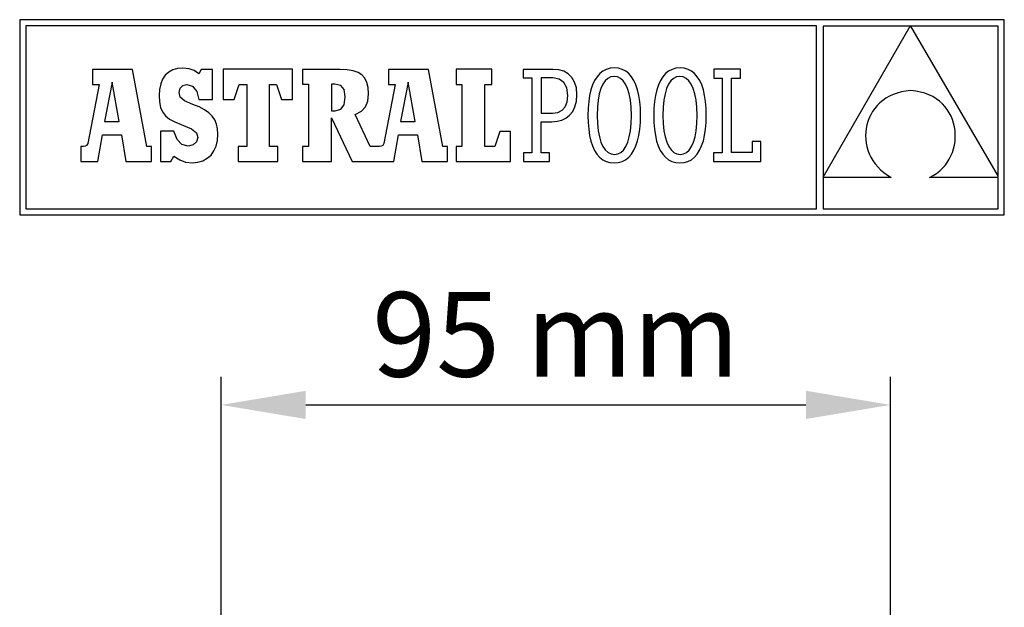
# Model space of a CAD drawing. Extents: x 49 to 1024, y 215 to 703.
# Drawn here: x 178 to 318, y 619 to 703 of the extents above; entities that cross this region are included whole.
import ezdxf

# ---------------------------------------------------------------- set-up
doc = ezdxf.new("R2010")
doc.units = 0
doc.header["$LTSCALE"] = 20
doc.header["$MEASUREMENT"] = 0
doc.layers.get('0').update_dxf_attribs({"linetype": 'CONTINUOUS'})
doc.layers.get('DEFPOINTS').update_dxf_attribs({"linetype": 'CONTINUOUS'})
doc.layers.add('C', color=1, linetype='CONTINUOUS')
doc.styles.add('COTAS_ASTRAL', font='romans.shx')
doc.dimstyles.new('G_1-4_APROX', dxfattribs={"dimscale": 4, "dimtxt": 3, "dimasz": 3, "dimexe": 1, "dimexo": 0, "dimgap": 1, "dimtad": 1, "dimdec": 0, "dimdsep": 46, "dimtxsty": 'COTAS_ASTRAL', "dimcen": 0, "dimclrd": 41, "dimclre": 41, "dimclrt": 256, "dimadec": 0, "dimazin": 0, "dimtfac": 1, "dimtdec": 0, "dimtmove": 0, "dimatfit": 3, "dimfxl": 0, "dimtolj": 1, "dimtzin": 0, "dimarcsym": 0})

# ---------------------------------------------------------------- blocks, each defined once
blk = doc.blocks.new('*D12')
at = {"layer": 'C', "linetype": 'Continuous', "lineweight": -2}
for p, q in [((206.6637601464417, 555.5046662144056), (206.6637601464417, 652.1040600079341)), ((301.6637601464417, 555.5046662144056), (301.6637601464417, 652.1040600079341)), ((218.6637601464417, 648.1040600079341), (289.6637601464417, 648.1040600079341))]:
    blk.add_line(p, q, dxfattribs=at)
at = {"layer": 'C', "linetype": 'Continuous'}
for points in [[(218.6637601464417, 650.1040600079341), (218.6637601464417, 646.1040600079341), (206.6637601464417, 648.1040600079341)], [(289.6637601464417, 650.1040600079341), (289.6637601464417, 646.1040600079341), (301.6637601464417, 648.1040600079341)]]:
    blk.add_solid(points, dxfattribs=at)
at = {"layer": 'DEFPOINTS', "color": 0, "linetype": 'Continuous'}
for p in [(301.6637601464417, 648.1040600079341), (206.6637601464417, 555.5046662144056), (301.6637601464417, 555.5046662144056)]:
    blk.add_point(p, dxfattribs=at)
at = {"layer": 'C', "linetype": 'Continuous', "insert": (254.1637601464417, 658.1040600079341), "char_height": 12, "attachment_point": 5, "style": 'COTAS_ASTRAL'}
blk.add_mtext('\\A1;95 mm', dxfattribs=at)

msp = doc.modelspace()

# ---------------------------------------------------------------- linework, layer by layer
at = {"color": 7, "linetype": 'Continuous'}
for p, q in [((178.0578175010899, 702.7272890412772), (178.0578175010899, 675.0394499865478)), ((317.8177536063241, 702.7272890412772), (178.0578175010899, 702.7272890412772)), ((178.9378175010898, 701.8472890412771), (178.9378175010898, 675.9194499865479)), ((291.167134994423, 701.8472890412771), (178.9378175010898, 701.8472890412771)), ((291.167134994423, 675.9194499865479), (291.167134994423, 701.8472890412771)), ((304.4628402397453, 701.8123048132142), (292.0870688077565, 701.8123048132142)), ((292.0870688077565, 680.3768399101504), (304.4628402397453, 701.8123048132142)), ((292.0870688077565, 701.8123048132142), (292.0870688077565, 680.3768399101504)), ((316.9377536063228, 701.8123048132142), (304.5071412382675, 701.8123048132142)), ((304.5071412382675, 701.8123048132142), (316.9377536063228, 680.4775346346645)), ((316.9377536063228, 680.4775346346645), (316.9377536063228, 701.8123048132142)), ((317.8177536063241, 675.0394499865478), (317.8177536063241, 702.7272890412772)), ((194.0701805836475, 695.644100382939), (188.4052897036475, 695.644100382939)), ((188.4052897036475, 695.644100382939), (188.4052897036475, 693.5623096096054)), ((196.1035420236477, 684.7505551562721), (194.0701805836475, 695.644100382939)), ((198.7260276769808, 694.8485181962718), (198.3467887436476, 694.2964983029391)), ((199.2073407436476, 695.2831155829384), (198.7260276769808, 694.8485181962718)), ((199.7877476769809, 695.5973847029389), (199.2073407436476, 695.2831155829384)), ((200.4645662369811, 695.7881217696053), (199.7877476769809, 695.5973847029389)), ((201.234816156981, 695.852346516272), (200.4645662369811, 695.7881217696053)), ((202.1123556769811, 695.7692715829388), (201.234816156981, 695.852346516272)), ((202.844160156981, 695.5096158496057), (202.1123556769811, 695.7692715829388)), ((203.4800000503142, 695.0580309429391), (202.844160156981, 695.5096158496057)), ((203.8252639436476, 695.6622800096051), (203.4800000503142, 695.0580309429391)), ((205.4315531703142, 695.6622800096051), (203.8252639436476, 695.6622800096051)), ((205.4315531703142, 691.3963263029385), (205.4315531703142, 695.6622800096051)), ((206.9489559436477, 695.6925297162719), (206.9489559436477, 691.431865982939)), ((216.7773538636475, 695.6925297162719), (206.9489559436477, 695.6925297162719)), ((216.7773538636475, 691.431865982939), (216.7773538636475, 695.6925297162719)), ((218.202368370314, 695.6813537162719), (218.202368370314, 693.5916652362724)), ((223.5047098103144, 695.6813537162719), (218.202368370314, 695.6813537162719)), ((224.5270157836474, 695.6363516896057), (223.5047098103144, 695.6813537162719)), ((225.3848110369809, 695.4962046496056), (224.5270157836474, 695.6363516896057)), ((226.0867383436474, 695.2532384096052), (225.3848110369809, 695.4962046496056)), ((226.6415894903142, 694.8997787829388), (226.0867383436474, 695.2532384096052)), ((227.0580072503142, 694.428077076272), (226.6415894903142, 694.8997787829388)), ((230.4276457569809, 695.644100382939), (230.4276457569809, 693.5623096096054)), ((236.0925366369809, 695.644100382939), (230.4276457569809, 695.644100382939)), ((238.1258980769808, 684.7505551562721), (236.0925366369809, 695.644100382939)), ((245.0523358369808, 695.6925297162719), (240.0173243169809, 695.6925297162719)), ((240.0173243169809, 695.6925297162719), (240.0173243169809, 693.5623096096054)), ((245.0523358369808, 693.5623096096054), (245.0523358369808, 695.6925297162719)), ((249.5403939169808, 695.6878357962722), (249.5409899703143, 694.4780710496055)), ((250.7556721569809, 695.6875377696055), (249.5403939169808, 695.6878357962722)), ((253.7790036769809, 695.6875377696055), (250.7556721569809, 695.6875377696055)), ((254.5715310903141, 695.6181720629387), (253.7790036769809, 695.6875377696055)), ((255.2895518369808, 695.4071691829389), (254.5715310903141, 695.6181720629387)), ((255.9157803703141, 695.0498352096055), (255.2895518369808, 695.4071691829389)), ((256.4330056503143, 694.5416997429387), (255.9157803703141, 695.0498352096055)), ((260.0030670903143, 694.6398995296053), (259.6648813303144, 694.1056867296055)), ((260.3923644236475, 695.0833632096054), (260.0030670903143, 694.6398995296053)), ((260.8324753036475, 695.4332465162719), (260.3923644236475, 695.0833632096054)), ((261.3231017036476, 695.6866436896056), (260.8324753036475, 695.4332465162719)), ((261.8640201036476, 695.8407979829389), (261.3231017036476, 695.6866436896056)), ((261.9524678526171, 694.6106947027569), (261.5291954792836, 694.4040132094232)), ((262.4549324769808, 695.8928781429389), (261.8640201036476, 695.8407979829389)), ((262.4177619859504, 694.67968787609), (261.9524678526171, 694.6106947027569)), ((262.8906557992837, 694.6100241427565), (262.4177619859504, 694.67968787609)), ((263.0459938636475, 695.841170516272), (262.4549324769808, 695.8928781429389)), ((263.3233905192836, 694.4018525160899), (262.8906557992837, 694.6100241427565)), ((263.5869122636475, 695.6879848096054), (263.0459938636475, 695.841170516272)), ((264.077613170314, 695.4358542496051), (263.5869122636475, 695.6879848096054)), ((264.5177240503143, 695.0874610762725), (264.077613170314, 695.4358542496051)), ((264.9070958903142, 694.6454875296052), (264.5177240503143, 695.0874610762725)), ((265.2453561569808, 694.1126158496057), (264.9070958903142, 694.6454875296052)), ((269.3367407436475, 694.6398995296053), (268.9984804769809, 694.1056867296055)), ((269.7260380769808, 695.0833632096054), (269.3367407436475, 694.6398995296053)), ((270.1661489569809, 695.4332465162719), (269.7260380769808, 695.0833632096054)), ((270.6568498636476, 695.6866436896056), (270.1661489569809, 695.4332465162719)), ((271.1978427703141, 695.8407979829389), (270.6568498636476, 695.6866436896056)), ((271.2862905192836, 694.6106947027569), (270.8630181459501, 694.4040132094232)), ((271.7888296503143, 695.8928781429389), (271.1978427703141, 695.8407979829389)), ((271.7516591592837, 694.67968787609), (271.2862905192836, 694.6106947027569)), ((272.2244039592836, 694.6100241427565), (271.7516591592837, 694.67968787609)), ((272.3797420236475, 695.841170516272), (271.7888296503143, 695.8928781429389)), ((272.6571386792837, 694.4018525160899), (272.2244039592836, 694.6100241427565)), ((272.9206604236477, 695.6879848096054), (272.3797420236475, 695.841170516272)), ((273.4112868236473, 695.4358542496051), (272.9206604236477, 695.6879848096054)), ((273.8513977036476, 695.0874610762725), (273.4112868236473, 695.4358542496051)), ((274.2406950369808, 694.6454875296052), (273.8513977036476, 695.0874610762725)), ((274.5789553036478, 694.1126158496057), (274.2406950369808, 694.6454875296052)), ((276.5728282103142, 695.6925297162719), (276.5728282103142, 694.4335160629388)), ((280.3489005836475, 695.6925297162719), (276.5728282103142, 695.6925297162719)), ((280.3489005836475, 694.4350061962717), (280.3489005836475, 695.6925297162719)), ((189.325223516981, 693.5623096096054), (187.7124522103143, 685.1636201162722)), ((188.4052897036475, 693.5623096096054), (189.325223516981, 693.5623096096054)), ((191.1650994792836, 693.8528128894235), (190.1035284926168, 688.2853022227567)), ((192.178241132617, 688.285600249423), (191.1650994792836, 693.8528128894235)), ((198.0723806903141, 693.6300361696052), (197.9056347703143, 692.8523355829387)), ((198.3467887436476, 694.2964983029391), (198.0723806903141, 693.6300361696052)), ((200.8354604236475, 693.0052977696054), (201.2134327436477, 693.4088258762725)), ((201.2134327436477, 693.4088258762725), (201.7872085836476, 693.5553059829389)), ((201.7872085836476, 693.5553059829389), (202.6099111969809, 693.2987795296057)), ((202.6099111969809, 693.2987795296057), (203.1869653303141, 692.5625791562724)), ((208.4980240503144, 691.431865982939), (209.2243150369807, 693.5623096096054)), ((209.2243150369807, 693.5623096096054), (210.2894623436476, 693.5623096096054)), ((210.2894623436476, 693.5623096096054), (210.2894623436476, 684.7505551562721)), ((213.5334081036474, 693.5623096096054), (214.5016967436475, 693.5623096096054)), ((213.5334081036474, 684.7505551562721), (213.5334081036474, 693.5623096096054)), ((214.5016967436475, 693.5623096096054), (215.2279877303143, 691.431865982939)), ((218.202368370314, 693.5916652362724), (219.0489876236473, 693.5916652362724)), ((219.0489876236473, 693.5916652362724), (219.0489876236473, 684.7488415029387)), ((222.7966812926171, 693.5917415294228), (222.3132820392837, 693.5917415294228)), ((222.3132820392837, 693.5917415294228), (222.3132820392837, 689.8264726227566)), ((223.6609586259504, 693.4208977427564), (222.7966812926171, 693.5917415294228)), ((224.1260292392836, 692.84704739609), (223.6609586259504, 693.4208977427564)), ((227.3446343969809, 693.8305336096058), (227.0580072503142, 694.428077076272)), ((227.5102627169811, 693.0993996896053), (227.3446343969809, 693.8305336096058)), ((231.3478030903141, 693.5623096096054), (229.7348082636475, 685.1636201162722)), ((230.4276457569809, 693.5623096096054), (231.3478030903141, 693.5623096096054)), ((233.1876790526169, 693.8528128894235), (232.1258100392836, 688.2853022227567)), ((234.2008952126169, 688.285600249423), (233.1876790526169, 693.8528128894235)), ((240.0173243169809, 693.5623096096054), (240.8403994636474, 693.5623096096054)), ((240.8403994636474, 693.5623096096054), (240.8403994636474, 684.7505551562721)), ((244.084047196981, 684.7505551562721), (244.084047196981, 693.5623096096054)), ((244.084047196981, 693.5623096096054), (245.0523358369808, 693.5623096096054)), ((249.5409899703143, 694.4780710496055), (250.7556721569809, 694.4780710496055)), ((250.7556721569809, 694.4780710496055), (250.7556721569809, 683.8336016096054)), ((253.7233555326168, 694.4743475027566), (252.0622293992836, 694.4743475027566)), ((252.0622293992836, 694.4743475027566), (252.0622293992836, 689.4724169427567)), ((254.6306232126167, 694.3148287294233), (253.7233555326168, 694.4743475027566)), ((255.2981284392834, 693.8420839294234), (254.6306232126167, 694.3148287294233)), ((255.7100757992837, 693.0648303827564), (255.2981284392834, 693.8420839294234)), ((256.8238676236477, 693.8781433696053), (256.4330056503143, 694.5416997429387)), ((257.0710807436474, 693.0546211829391), (256.8238676236477, 693.8781433696053)), ((259.3779561569807, 693.4836305696057), (259.1425895969808, 692.7765623029389)), ((259.6648813303144, 694.1056867296055), (259.3779561569807, 693.4836305696057)), ((260.8224997459504, 693.5801929960902), (260.5457819859501, 692.9643208894234)), ((261.1514466792838, 694.0603139560898), (260.8224997459504, 693.5801929960902)), ((261.5291954792836, 694.4040132094232), (261.1514466792838, 694.0603139560898)), ((263.7118682792837, 694.0561415827564), (263.3233905192836, 694.4018525160899)), ((264.0519912126168, 693.5740089427567), (263.7118682792837, 694.0561415827564)), ((264.3395869459503, 692.9565721960897), (264.0519912126168, 693.5740089427567)), ((265.5322813303142, 693.4915282762721), (265.2453561569808, 694.1126158496057)), ((265.7675733836475, 692.7847580362721), (265.5322813303142, 693.4915282762721)), ((268.7115553036477, 693.4836305696057), (268.4761887436474, 692.7765623029389)), ((268.9984804769809, 694.1056867296055), (268.7115553036477, 693.4836305696057)), ((270.1562479059501, 693.5801929960902), (269.8795301459505, 692.9643208894234)), ((270.4851948392837, 694.0603139560898), (270.1562479059501, 693.5801929960902)), ((270.8630181459501, 694.4040132094232), (270.4851948392837, 694.0603139560898)), ((273.045541932617, 694.0561415827564), (272.6571386792837, 694.4018525160899)), ((273.3855903592838, 693.5740089427567), (273.045541932617, 694.0561415827564)), ((273.6731860926168, 692.9565721960897), (273.3855903592838, 693.5740089427567)), ((274.865880476981, 693.4915282762721), (274.5789553036478, 694.1126158496057)), ((275.1011725303145, 692.7847580362721), (274.865880476981, 693.4915282762721)), ((276.5728282103142, 694.4335160629388), (277.7819223969807, 694.4335160629388)), ((277.7819223969807, 694.4335160629388), (277.7819223969807, 683.8723450762722)), ((279.0892908769809, 694.4350061962717), (280.3489005836475, 694.4350061962717)), ((279.0892908769809, 683.878827156272), (279.0892908769809, 694.4350061962717)), ((197.9056347703143, 692.8523355829387), (197.8494567436476, 691.9663023029392)), ((197.8494567436476, 691.9663023029392), (197.8984821303143, 691.064250089605)), ((200.6991877303142, 692.398366462939), (200.8354604236475, 693.0052977696054)), ((200.851479356981, 691.7253477429389), (200.6991877303142, 692.398366462939)), ((203.1869653303141, 692.5625791562724), (203.4800000503142, 691.3963263029385)), ((224.2648351592837, 691.7780257427565), (224.1260292392836, 692.84704739609)), ((227.4660802636475, 691.1633439562723), (227.5635349836473, 692.2270756362722)), ((227.5635349836473, 692.2270756362722), (227.5102627169811, 693.0993996896053)), ((255.8509679059503, 691.99185987609), (255.7100757992837, 693.0648303827564)), ((255.7599952659503, 691.099195502757), (255.8509679059503, 691.99185987609)), ((257.1573594636478, 692.0665882762718), (257.0710807436474, 693.0546211829391)), ((257.0853860236478, 691.1582029962723), (257.1573594636478, 692.0665882762718)), ((258.959079676981, 691.9873131829389), (258.8277244236477, 691.1187144629388)), ((259.1425895969808, 692.7765623029389), (258.959079676981, 691.9873131829389)), ((260.3247207059501, 692.2132191827567), (260.1625941992837, 691.3275584360898)), ((260.5457819859501, 692.9643208894234), (260.3247207059501, 692.2132191827567)), ((264.5704085992837, 692.2048744360899), (264.3395869459503, 692.9565721960897)), ((264.7405073192836, 691.3200332627565), (264.5704085992837, 692.2048744360899)), ((265.9510833036475, 691.9950618762722), (265.7675733836475, 692.7847580362721)), ((266.0825130636475, 691.1251220362723), (265.9510833036475, 691.9950618762722)), ((268.2926788236476, 691.9873131829389), (268.1613235703142, 691.1187144629388)), ((268.4761887436474, 692.7765623029389), (268.2926788236476, 691.9873131829389)), ((269.6583943592835, 692.2132191827567), (269.4961933459502, 691.3275584360898)), ((269.8795301459505, 692.9643208894234), (269.6583943592835, 692.2132191827567)), ((273.9040077459502, 692.2048744360899), (273.6731860926168, 692.9565721960897)), ((274.0740319592836, 691.3200332627565), (273.9040077459502, 692.2048744360899)), ((275.2846824503143, 691.9950618762722), (275.1011725303145, 692.7847580362721)), ((275.4160377036476, 691.1251220362723), (275.2846824503143, 691.9950618762722)), ((301.5100014477565, 691.8671549465474), (301.0169908344231, 691.5838060932145)), ((302.0401908877564, 692.1133994798814), (301.5100014477565, 691.8671549465474)), ((302.6071866210899, 692.319931959881), (302.0401908877564, 692.1133994798814)), ((303.2106161144232, 692.4839211332145), (302.6071866210899, 692.319931959881)), ((303.8501813410897, 692.6028337732145), (303.2106161144232, 692.4839211332145)), ((304.525584274423, 692.673764119881), (303.8501813410897, 692.6028337732145)), ((305.237942514423, 692.5994809732146), (304.525584274423, 692.673764119881)), ((305.9070868877564, 692.4735647065476), (305.237942514423, 692.5994809732146)), ((306.5332409144231, 692.2990700932145), (305.9070868877564, 692.4735647065476)), ((307.1164791010897, 692.079275426548), (306.5332409144231, 692.2990700932145)), ((307.65695046109, 691.817086466548), (307.1164791010897, 692.079275426548)), ((308.1548040077562, 691.515781506548), (307.65695046109, 691.817086466548)), ((197.8984821303143, 691.064250089605), (198.0553186636478, 690.2994391562719)), ((201.4336744503142, 691.2175103029389), (200.851479356981, 691.7253477429389)), ((202.6337533303143, 690.7057985162722), (201.4336744503142, 691.2175103029389)), ((203.5352839969808, 690.3504017162721), (202.6337533303143, 690.7057985162722)), ((203.4800000503142, 691.3963263029385), (205.4315531703142, 691.3963263029385)), ((206.9489559436477, 691.431865982939), (208.4980240503144, 691.431865982939)), ((215.2279877303143, 691.431865982939), (216.7773538636475, 691.431865982939)), ((223.6430025192836, 690.0292797694232), (224.1151512659504, 690.6657157160902)), ((224.1151512659504, 690.6657157160902), (224.2648351592837, 691.7780257427565)), ((227.146819196981, 690.3618757429389), (227.4660802636475, 691.1633439562723)), ((255.4908771859503, 690.3955545427565), (255.7599952659503, 691.099195502757)), ((256.8788535436477, 690.3772241162723), (257.0853860236478, 691.1582029962723)), ((258.8277244236477, 691.1187144629388), (258.7486728503143, 690.173671902939)), ((260.1625941992837, 691.3275584360898), (260.0629042792837, 690.3080092094236)), ((264.8455617192838, 690.3030172627563), (264.7405073192836, 691.3200332627565)), ((266.1614901303145, 690.1775462496056), (266.0825130636475, 691.1251220362723)), ((268.1613235703142, 691.1187144629388), (268.0822719969809, 690.173671902939)), ((269.4961933459502, 691.3275584360898), (269.3964289192834, 690.3080092094236)), ((274.1791608659503, 690.3030172627563), (274.0740319592836, 691.3200332627565)), ((275.495089276981, 690.1775462496056), (275.4160377036476, 691.1251220362723)), ((299.7643102477567, 690.5384775598812), (299.4232932344231, 690.133906359881)), ((300.1438472077564, 690.9167479065476), (299.7643102477567, 690.5384775598812)), ((300.5615315810897, 691.2661096665478), (300.1438472077564, 690.9167479065476)), ((301.0169908344231, 691.5838060932145), (300.5615315810897, 691.2661096665478)), ((308.6102632610899, 691.1783408132145), (308.1548040077562, 691.515781506548)), ((309.0234027277564, 690.8080426798809), (308.6102632610899, 691.1783408132145)), ((309.3944459277566, 690.4078673732146), (309.0234027277564, 690.8080426798809)), ((198.0553186636478, 690.2994391562719), (198.3348676769809, 689.6524977696052)), ((198.3348676769809, 689.6524977696052), (198.7518069836477, 689.1039796896051)), ((198.7518069836477, 689.1039796896051), (199.3210379169807, 688.634662196272)), ((204.2897385036475, 689.9644571829389), (203.5352839969808, 690.3504017162721)), ((204.9053125836475, 689.538428062939), (204.2897385036475, 689.9644571829389)), ((205.3904254903144, 689.0627775029392), (204.9053125836475, 689.538428062939)), ((205.7531984503142, 688.528117662939), (205.3904254903144, 689.0627775029392)), ((222.3132820392837, 689.8264726227566), (222.8139668392835, 689.8264726227566)), ((222.8139668392835, 689.8264726227566), (223.6430025192836, 690.0292797694232)), ((225.6809005303142, 689.273780382939), (226.5652201569811, 689.7547209162725)), ((227.7879490636477, 684.7488415029387), (225.6809005303142, 689.273780382939)), ((226.5652201569811, 689.7547209162725), (227.146819196981, 690.3618757429389)), ((252.0622293992836, 689.4724169427567), (253.6673265192836, 689.4724169427567)), ((253.6673265192836, 689.4724169427567), (254.4392155859503, 689.5768007827568)), ((254.4392155859503, 689.5768007827568), (255.048829132617, 689.8863014760899)), ((255.048829132617, 689.8863014760899), (255.4908771859503, 690.3955545427565)), ((255.5945076236474, 688.7798011829385), (256.1191835703142, 689.1900348896055)), ((256.1191835703142, 689.1900348896055), (256.5520673036474, 689.7218634762725)), ((256.5520673036474, 689.7218634762725), (256.8788535436477, 690.3772241162723)), ((258.7486728503143, 690.173671902939), (258.7222974903144, 689.1550167562722)), ((258.7222974903144, 689.1550167562722), (258.748300316981, 688.1324127562724)), ((260.0629042792837, 690.3080092094236), (260.028854732617, 689.1550930494235)), ((260.028854732617, 689.1550930494235), (260.0641708926169, 688.0070943294235)), ((264.881473932617, 689.1550930494235), (264.8455617192838, 690.3030172627563)), ((264.8468283326172, 688.0021023827566), (264.881473932617, 689.1550930494235)), ((266.1611175969809, 688.136287102939), (266.1879399969808, 689.1550167562722)), ((266.1879399969808, 689.1550167562722), (266.1614901303145, 690.1775462496056)), ((268.0822719969809, 690.173671902939), (268.0558966369809, 689.1550167562722)), ((268.0558966369809, 689.1550167562722), (268.0818994636475, 688.1324127562724)), ((269.3964289192834, 690.3080092094236), (269.3624538792836, 689.1550930494235)), ((269.3624538792836, 689.1550930494235), (269.3977700392837, 688.0070943294235)), ((274.2150730792835, 689.1550930494235), (274.1791608659503, 690.3030172627563)), ((274.1804274792838, 688.0021023827566), (274.2150730792835, 689.1550930494235)), ((275.4947167436474, 688.136287102939), (275.521464636981, 689.1550167562722)), ((275.521464636981, 689.1550167562722), (275.495089276981, 690.1775462496056)), ((298.8582346744232, 689.256813879881), (298.63478918109, 688.7897315865479)), ((299.1211687010899, 689.7057910532143), (298.8582346744232, 689.256813879881)), ((299.4232932344231, 690.133906359881), (299.1211687010899, 689.7057910532143)), ((309.7234673677565, 689.9810186798808), (309.3944459277566, 690.4078673732146)), ((310.0106905677565, 689.5305513732145), (309.7234673677565, 689.9810186798808)), ((310.2561900344229, 689.0595947332143), (310.0106905677565, 689.5305513732145)), ((310.4602637944232, 688.5712780398811), (310.2561900344229, 689.0595947332143)), ((190.1035284926168, 688.2853022227567), (192.178241132617, 688.285600249423)), ((199.3210379169807, 688.634662196272), (200.0573873036477, 688.2251735562721)), ((200.0573873036477, 688.2251735562721), (200.975532956981, 687.8560675296052)), ((200.975532956981, 687.8560675296052), (202.4212603169811, 687.258524062939)), ((206.0021252236475, 687.924762676272), (205.7531984503142, 688.528117662939)), ((206.1454015436478, 687.2433247029388), (206.0021252236475, 687.924762676272)), ((222.3251947703143, 688.824654196272), (225.249134396981, 682.6207075829387)), ((222.327280956981, 682.6207075829387), (222.3251947703143, 688.824654196272)), ((232.1258100392836, 688.2853022227567), (234.2008952126169, 688.285600249423)), ((252.062146556981, 688.2591485962724), (253.6112891703145, 688.2591485962724)), ((252.062146556981, 683.8338996362721), (252.062146556981, 688.2591485962724)), ((253.6112891703145, 688.2591485962724), (254.3262551436476, 688.3163697162721)), ((254.3262551436476, 688.3163697162721), (254.9921212236475, 688.4892251829391)), ((254.9921212236475, 688.4892251829391), (255.5945076236474, 688.7798011829385)), ((258.748300316981, 688.1324127562724), (258.8263087969809, 687.1848369696057)), ((260.0641708926169, 688.0070943294235), (260.1675116392838, 686.9900783294232)), ((264.7454247592835, 686.9825531560899), (264.8468283326172, 688.0021023827566)), ((266.0810974369809, 687.1912445429388), (266.1611175969809, 688.136287102939)), ((268.0818994636475, 688.1324127562724), (268.1599079436476, 687.1848369696057)), ((269.3977700392837, 688.0070943294235), (269.5011107859503, 686.9900783294232)), ((274.0789493992837, 686.9825531560899), (274.1804274792838, 688.0021023827566)), ((275.4146965836474, 687.1912445429388), (275.4947167436474, 688.136287102939)), ((298.3079284344231, 687.8119805998812), (298.2051837410898, 687.3067508932144)), ((298.4512792610897, 688.3072264132146), (298.3079284344231, 687.8119805998812)), ((298.63478918109, 688.7897315865479), (298.4512792610897, 688.3072264132146)), ((310.6229118477564, 688.0686560665475), (310.4602637944232, 688.5712780398811)), ((310.744357714423, 687.5550071065476), (310.6229118477564, 688.0686560665475)), ((189.1477486369807, 682.6201115296057), (189.8156263969811, 686.4152576096052)), ((189.8156263969811, 686.4152576096052), (192.491160796981, 686.4002817696054)), ((192.491160796981, 686.4002817696054), (193.1332592503141, 682.6201115296057)), ((198.0395232503143, 686.9233185696056), (198.0395232503143, 682.6400793162724)), ((199.9221577036477, 686.9233185696056), (198.0395232503143, 686.9233185696056)), ((200.4204582903142, 685.7169811296056), (199.9221577036477, 686.9233185696056)), ((202.4212603169811, 687.258524062939), (203.1339165836478, 686.7032258762723)), ((203.1339165836478, 686.7032258762723), (203.324504636981, 686.0251407029385)), ((206.1268493836477, 685.5922569696053), (206.1912976503143, 686.4741923829387)), ((206.1912976503143, 686.4741923829387), (206.1454015436478, 687.2433247029388)), ((231.1704027169808, 682.6201115296057), (231.8382804769806, 686.4152576096052)), ((231.8382804769806, 686.4152576096052), (234.5135168503141, 686.4002817696054)), ((234.5135168503141, 686.4002817696054), (235.1559133303143, 682.6201115296057)), ((246.2145653303142, 686.8807752629385), (245.4882743436477, 684.7505551562721)), ((247.7155766369809, 686.8807752629385), (246.2145653303142, 686.8807752629385)), ((247.7155766369809, 682.6201115296057), (247.7155766369809, 686.8807752629385)), ((258.8263087969809, 687.1848369696057), (258.9561739169811, 686.3148971296054)), ((258.9561739169811, 686.3148971296054), (259.1377466636475, 685.5252009696054)), ((260.1675116392838, 686.9900783294232), (260.3350771326168, 686.1052371560899)), ((264.5807650259501, 686.096892409423), (264.7454247592835, 686.9825531560899)), ((265.7627304503142, 685.5333967029386), (265.9481775436473, 686.3226458229386)), ((265.9481775436473, 686.3226458229386), (266.0810974369809, 687.1912445429388)), ((268.1599079436476, 687.1848369696057), (268.2897730636476, 686.3148971296054)), ((268.2897730636476, 686.3148971296054), (268.4713458103143, 685.5252009696054)), ((269.5011107859503, 686.9900783294232), (269.6686762792836, 686.1052371560899)), ((273.9143641726171, 686.096892409423), (274.0789493992837, 686.9825531560899)), ((275.0964041036476, 685.5333967029386), (275.2817766903143, 686.3226458229386)), ((275.2817766903143, 686.3226458229386), (275.4146965836474, 687.1912445429388)), ((298.1432687010898, 686.7941450265479), (298.1226303544229, 686.2769942532144)), ((298.1226303544229, 686.2769942532144), (298.1435667277563, 685.7578317998808)), ((298.2051837410898, 687.3067508932144), (298.1432687010898, 686.7941450265479)), ((310.8247504077565, 687.0332369198812), (310.744357714423, 687.5550071065476)), ((310.8642389410898, 686.5066237998811), (310.8247504077565, 687.0332369198812)), ((310.8629723277566, 685.9782225198809), (310.8642389410898, 686.5066237998811)), ((187.558968476981, 684.8901061429391), (187.3449108236476, 684.7735777162724)), ((187.7124522103143, 685.1636201162722), (187.558968476981, 684.8901061429391)), ((201.0875909836475, 685.0324883829388), (200.4204582903142, 685.7169811296056)), ((201.9772750903144, 684.8162700362722), (201.0875909836475, 685.0324883829388)), ((202.6643010636474, 684.9761613429386), (201.9772750903144, 684.8162700362722)), ((203.1441239969809, 685.4047236896052), (202.6643010636474, 684.9761613429386)), ((203.324504636981, 686.0251407029385), (203.1441239969809, 685.4047236896052)), ((205.937900476981, 684.8036039029388), (206.1268493836477, 685.5922569696053)), ((229.5814735436475, 684.8901061429391), (229.3674903969809, 684.7735777162724)), ((229.7348082636475, 685.1636201162722), (229.5814735436475, 684.8901061429391)), ((259.1377466636475, 685.5252009696054), (259.3708780236478, 684.8184307296054)), ((260.3350771326168, 686.1052371560899), (260.5629930259502, 685.3535393960896)), ((260.5629930259502, 685.3535393960896), (260.8474594792836, 684.7361026494231)), ((264.0769509459504, 684.7299185960895), (264.3567234792834, 685.3457907027563)), ((264.3567234792834, 685.3457907027563), (264.5807650259501, 686.096892409423)), ((265.235968316981, 684.204272276272), (265.5252031969808, 684.8263284362723)), ((265.5252031969808, 684.8263284362723), (265.7627304503142, 685.5333967029386)), ((268.4713458103143, 685.5252009696054), (268.7044771703143, 684.8184307296054)), ((269.6686762792836, 686.1052371560899), (269.8966666792836, 685.3535393960896)), ((269.8966666792836, 685.3535393960896), (270.1811331326169, 684.7361026494231)), ((273.4105500926169, 684.7299185960895), (273.6903226259504, 685.3457907027563)), ((273.6903226259504, 685.3457907027563), (273.9143641726171, 686.096892409423)), ((274.5696419703143, 684.204272276272), (274.8588768503142, 684.8263284362723)), ((274.8588768503142, 684.8263284362723), (275.0964041036476, 685.5333967029386)), ((282.039084316981, 685.478038249605), (282.039084316981, 683.878827156272)), ((283.2531704503143, 685.478038249605), (282.039084316981, 685.478038249605)), ((283.2531704503143, 682.6201115296057), (283.2531704503143, 685.478038249605)), ((298.1435667277563, 685.7578317998808), (298.2063758477564, 685.239563426548)), ((298.2063758477564, 685.239563426548), (298.3115047544232, 684.724722359881)), ((310.6162062477566, 684.4133589998813), (310.738769714423, 684.9284980932147)), ((310.738769714423, 684.9284980932147), (310.8210995810899, 685.4511623598813)), ((310.8210995810899, 685.4511623598813), (310.8629723277566, 685.9782225198809)), ((186.7591394103143, 684.7505551562721), (186.7591394103143, 682.6201115296057)), ((187.1231789836475, 684.7505551562721), (186.7591394103143, 684.7505551562721)), ((187.3449108236476, 684.7735777162724), (187.1231789836475, 684.7505551562721)), ((196.7814036769808, 684.7505551562721), (196.1035420236477, 684.7505551562721)), ((196.7814036769808, 682.6201115296057), (196.7814036769808, 684.7505551562721)), ((204.6911804236477, 683.0722924896057), (205.213472156981, 683.5361709962721)), ((205.213472156981, 683.5361709962721), (205.6312310369811, 684.1157583562721)), ((205.6312310369811, 684.1157583562721), (205.937900476981, 684.8036039029388)), ((209.0791760503142, 684.7505551562721), (209.0791760503142, 682.6201115296057)), ((210.2894623436476, 684.7505551562721), (209.0791760503142, 684.7505551562721)), ((214.6953395703143, 684.7505551562721), (213.5334081036474, 684.7505551562721)), ((214.6953395703143, 682.6201115296057), (214.6953395703143, 684.7505551562721)), ((218.202368370314, 684.7488415029387), (218.202368370314, 682.6207075829387)), ((219.0489876236473, 684.7488415029387), (218.202368370314, 684.7488415029387)), ((229.1457585569809, 684.7505551562721), (227.7879490636477, 684.7488415029387)), ((229.3674903969809, 684.7735777162724), (229.1457585569809, 684.7505551562721)), ((238.8037597303144, 684.7505551562721), (238.1258980769808, 684.7505551562721)), ((238.8037597303144, 682.6201115296057), (238.8037597303144, 684.7505551562721)), ((240.0173243169809, 684.7505551562721), (240.0173243169809, 682.6201115296057)), ((240.8403994636474, 684.7505551562721), (240.0173243169809, 684.7505551562721)), ((245.4882743436477, 684.7505551562721), (244.084047196981, 684.7505551562721)), ((250.7556721569809, 683.8336016096054), (249.5497817569808, 683.8333035829386)), ((249.5497817569808, 683.8333035829386), (249.5497817569808, 682.6224212362721)), ((253.2809266103143, 683.8333035829386), (252.062146556981, 683.8338996362721)), ((253.2824167436475, 682.6224212362721), (253.2809266103143, 683.8333035829386)), ((259.3708780236478, 684.8184307296054), (259.6554934903143, 684.1973431562723)), ((259.6554934903143, 684.1973431562723), (259.9914440503142, 683.6644714762718)), ((259.9914440503142, 683.6644714762718), (260.3785806903141, 683.2224979296055)), ((260.8474594792836, 684.7361026494231), (261.1846021459504, 684.2539700094234)), ((261.1846021459504, 684.2539700094234), (261.5705466792836, 683.9082590760898)), ((261.5705466792836, 683.9082590760898), (262.0015677459504, 683.7000874494232)), ((262.0015677459504, 683.7000874494232), (262.4737909992837, 683.6304237160897)), ((262.4737909992837, 683.6304237160897), (262.9398301992836, 683.6994168894229)), ((262.9398301992836, 683.6994168894229), (263.3648162259504, 683.9060983827566)), ((263.3648162259504, 683.9060983827566), (263.74502374595, 684.24979763609)), ((263.74502374595, 684.24979763609), (264.0769509459504, 684.7299185960895)), ((264.5039403169808, 683.2265957962721), (264.8953983436475, 683.6700594762718)), ((264.8953983436475, 683.6700594762718), (265.235968316981, 684.204272276272)), ((268.7044771703143, 684.8184307296054), (268.9890926369808, 684.1973431562723)), ((268.9890926369808, 684.1973431562723), (269.3249686903144, 683.6644714762718)), ((269.3249686903144, 683.6644714762718), (269.7121053303143, 683.2224979296055)), ((270.1811331326169, 684.7361026494231), (270.5182757992837, 684.2539700094234)), ((270.5182757992837, 684.2539700094234), (270.9042948392835, 683.9082590760898)), ((270.9042948392835, 683.9082590760898), (271.3352413992837, 683.7000874494232)), ((271.3352413992837, 683.7000874494232), (271.8073901459503, 683.6304237160897)), ((271.8073901459503, 683.6304237160897), (272.2733548392835, 683.6994168894229)), ((272.2733548392835, 683.6994168894229), (272.6983408659503, 683.9060983827566)), ((272.6983408659503, 683.9060983827566), (273.078622892617, 684.24979763609)), ((273.078622892617, 684.24979763609), (273.4105500926169, 684.7299185960895)), ((273.8376139703142, 683.2265957962721), (274.2291465036474, 683.6700594762718)), ((274.2291465036474, 683.6700594762718), (274.5696419703143, 684.204272276272)), ((277.7819223969807, 683.8723450762722), (276.526187036981, 683.8723450762722)), ((276.526187036981, 683.8723450762722), (276.526187036981, 682.6201115296057)), ((282.039084316981, 683.878827156272), (279.0892908769809, 683.878827156272)), ((298.3115047544232, 684.724722359881), (298.4591769677566, 684.2161398532147)), ((298.4591769677566, 684.2161398532147), (298.6497650210898, 683.7164236398806)), ((298.6497650210898, 683.7164236398806), (298.8837159544231, 683.228255959881)), ((310.2507510477565, 683.4183969732143), (310.4534836877565, 683.9090233732144)), ((310.4534836877565, 683.9090233732144), (310.6162062477566, 684.4133589998813)), ((186.7591394103143, 682.6201115296057), (189.1477486369807, 682.6201115296057)), ((193.1332592503141, 682.6201115296057), (196.7814036769808, 682.6201115296057)), ((198.0395232503143, 682.6400793162724), (199.5249626636476, 682.6400793162724)), ((199.5249626636476, 682.6400793162724), (199.9221577036477, 683.3654762229388)), ((199.9221577036477, 683.3654762229388), (200.7684789303142, 682.8365533962718)), ((200.7684789303142, 682.8365533962718), (201.6147256503144, 682.5417305162722)), ((201.6147256503144, 682.5417305162722), (202.5645366369811, 682.4502363296054)), ((202.5645366369811, 682.4502363296054), (203.3600443169808, 682.5218372362718)), ((203.3600443169808, 682.5218372362718), (204.0712104503144, 682.7317225162723)), ((204.0712104503144, 682.7317225162723), (204.6911804236477, 683.0722924896057)), ((209.0791760503142, 682.6201115296057), (214.6953395703143, 682.6201115296057)), ((218.202368370314, 682.6207075829387), (222.327280956981, 682.6207075829387)), ((225.249134396981, 682.6207075829387), (231.1704027169808, 682.6201115296057)), ((235.1559133303143, 682.6201115296057), (238.8037597303144, 682.6201115296057)), ((240.0173243169809, 682.6201115296057), (247.7155766369809, 682.6201115296057)), ((249.5497817569808, 682.6224212362721), (253.2824167436475, 682.6224212362721)), ((260.3785806903141, 683.2224979296055), (260.816754396981, 682.874104756272)), ((260.816754396981, 682.874104756272), (261.3058906636475, 682.6219741962722)), ((261.3058906636475, 682.6219741962722), (261.8458404769809, 682.4687884896051)), ((261.8458404769809, 682.4687884896051), (262.4364548236477, 682.4170808629391)), ((262.4364548236477, 682.4170808629391), (263.027814236981, 682.4691610229387)), ((263.027814236981, 682.4691610229387), (263.5697012236477, 682.6233153162724)), ((263.5697012236477, 682.6233153162724), (264.0618922636475, 682.8767124896052)), ((264.0618922636475, 682.8767124896052), (264.5039403169808, 683.2265957962721)), ((269.7121053303143, 683.2224979296055), (270.1503535436476, 682.874104756272)), ((270.1503535436476, 682.874104756272), (270.6394898103143, 682.6219741962722)), ((270.6394898103143, 682.6219741962722), (271.1794396236476, 682.4687884896051)), ((271.1794396236476, 682.4687884896051), (271.7700539703142, 682.4170808629391)), ((271.7700539703142, 682.4170808629391), (272.3614133836475, 682.4691610229387)), ((272.3614133836475, 682.4691610229387), (272.903374876981, 682.6233153162724)), ((272.903374876981, 682.6233153162724), (273.3955659169808, 682.8767124896052)), ((273.3955659169808, 682.8767124896052), (273.8376139703142, 683.2265957962721)), ((276.526187036981, 682.6201115296057), (283.2531704503143, 682.6201115296057)), ((298.8837159544231, 683.228255959881), (299.1611787810896, 682.7544680665477)), ((299.1611787810896, 682.7544680665477), (299.4826750477565, 682.2977421998811)), ((299.4826750477565, 682.2977421998811), (299.848428274423, 681.8606860932144)), ((309.0431469944231, 681.6560907865481), (309.4042808077564, 682.0604384665479)), ((309.4042808077564, 682.0604384665479), (309.7260005944229, 682.4909379865479)), ((309.7260005944229, 682.4909379865479), (310.0082318477565, 682.9446835865477)), ((310.0082318477565, 682.9446835865477), (310.2507510477565, 683.4183969732143)), ((299.848428274423, 681.8606860932144), (300.2588109944232, 681.4460564932145)), ((300.2588109944232, 681.4460564932145), (300.7141957410898, 681.056535639881)), ((300.7141957410898, 681.056535639881), (301.2148805410898, 680.694880279881)), ((301.2148805410898, 680.694880279881), (301.7611634210899, 680.3637726532146)), ((307.2081223010896, 680.3637726532146), (307.7251240610897, 680.6318476398814)), ((307.7251240610897, 680.6318476398814), (308.2034568610896, 680.9387405998813)), ((308.2034568610896, 680.9387405998813), (308.6428226744231, 681.2811732398812)), ((308.6428226744231, 681.2811732398812), (309.0431469944231, 681.6560907865481)), ((292.0870688077565, 680.3637726532146), (292.0870688077565, 675.9197480132146)), ((301.7611634210899, 680.3637726532146), (292.0870688077565, 680.3637726532146)), ((316.937753606324, 680.3637721479466), (307.2081223010896, 680.3637726532146)), ((316.937753606324, 675.9197480132146), (316.937753606324, 680.3637721479466)), ((178.9378175010898, 675.9194499865479), (291.167134994423, 675.9194499865479)), ((292.0870688077565, 675.9197480132146), (316.937753606324, 675.9197480132146)), ((178.0578175010899, 675.0394499865478), (317.8177536063241, 675.0394499865478))]:
    msp.add_line(p, q, dxfattribs=at)

# ---------------------------------------------------------------- dimensions: what is measured, and where the dimension line sits
at = {"layer": 'C', "linetype": 'Continuous'}
dim = msp.add_linear_dim(base=(301.6637601464417, 648.1040600079341), p1=(206.6637601464417, 555.5046662144056), p2=(301.6637601464417, 555.5046662144056), dimstyle='G_1-4_APROX', override={"dimpost": ' mm', "dimclrd": 256, "dimclre": 256, "dimclrt": 256}, dxfattribs=at)
dim.commit()
dim.dimension.update_dxf_attribs({"geometry": '*D12', "text_midpoint": (254.1637601464417, 648.1040600079341), "dimtype": 160})

doc.saveas('drawing.dxf')
